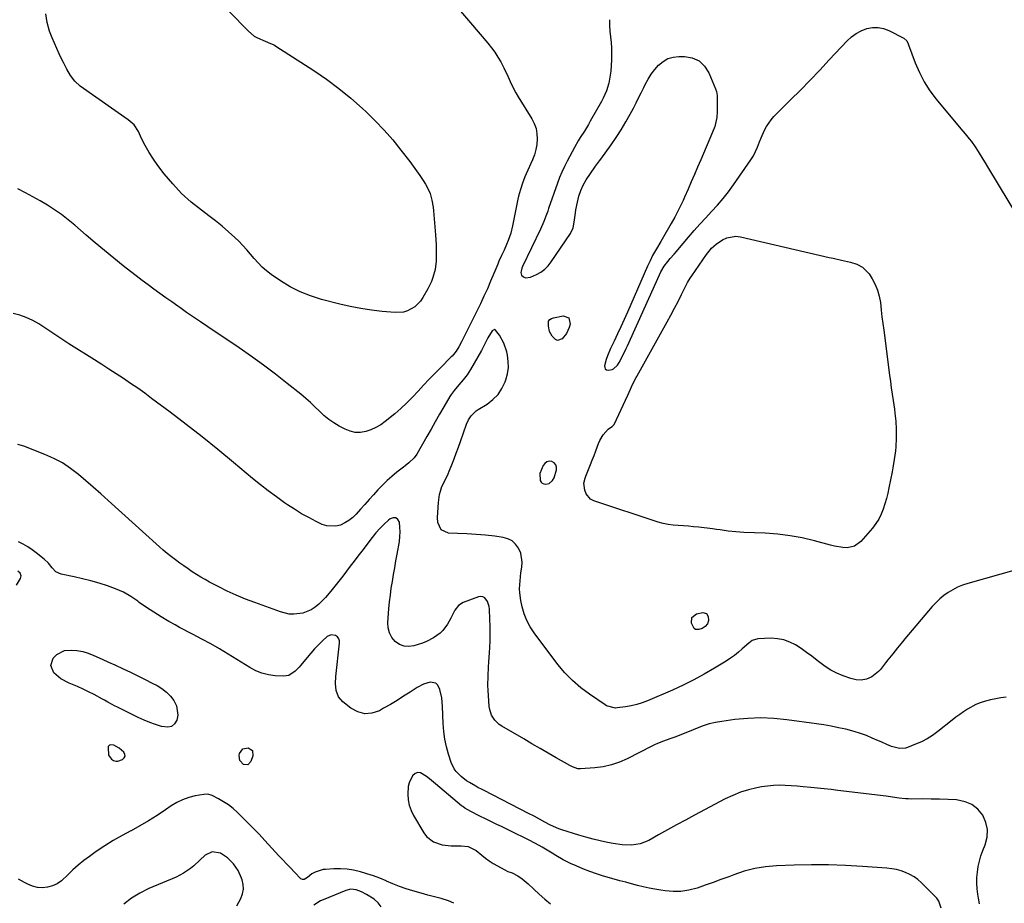
# Model space of a CAD drawing. Units: inches. Extents: x 1895135 to 1900502, y 443114 to 448464.
# Drawn here: x 1895836 to 1896359, y 446153 to 446622 of the extents above; entities that cross this region are included whole.
import ezdxf

# ---------------------------------------------------------------- set-up
doc = ezdxf.new("R2010")
doc.units = ezdxf.units.IN
doc.header["$MEASUREMENT"] = 0
for name, color, linetype in [('1', 7, 'Continuous'), ('7', 7, 'Continuous'), ('8', 7, 'Continuous')]:
    doc.layers.add(name, color=color, linetype=linetype)

msp = doc.modelspace()

# ---------------------------------------------------------------- linework, layer by layer
at = {"layer": '1', "color": 18}
for points in [[(1896117.32, 446375.71, 1910), (1896119.08, 446377.26, 1910), (1896119.86, 446378.65, 1910), (1896121.13, 446382.92, 1910), (1896121.16, 446384.37, 1910), (1896120.84, 446385.62, 1910), (1896119.96, 446386.57, 1910), (1896118.73, 446387.33, 1910), (1896117.25, 446387.42, 1910), (1896115.94, 446387.14, 1910), (1896114.89, 446386.31, 1910), (1896114, 446385.12, 1910), (1896112.36, 446380.91, 1910), (1896112.54, 446377.27, 1910), (1896113, 446376.44, 1910), (1896113.59, 446375.81, 1910), (1896114.38, 446375.47, 1910), (1896115.31, 446375.31, 1910), (1896117.32, 446375.71, 1910)], [(1895889.06, 446235.33, 1904), (1895886.34, 446236.82, 1904), (1895884.53, 446237.04, 1904), (1895884.02, 446236.87, 1904), (1895883.61, 446236.6, 1904), (1895883.34, 446236.19, 1904), (1895883.18, 446235.67, 1904), (1895883.47, 446231.49, 1904), (1895884.99, 446229.38, 1904), (1895886.1, 446228.72, 1904), (1895887.24, 446228.35, 1904), (1895888.45, 446228.39, 1904), (1895890.88, 446229.27, 1904), (1895891.73, 446230.1, 1904), (1895892.2, 446231, 1904), (1895892.06, 446232.01, 1904), (1895891.53, 446233.08, 1904), (1895889.06, 446235.33, 1904)]]:
    msp.add_polyline3d(points, dxfattribs=at)
at = {"layer": '7', "color": 18}
for points in [[(1896070.29, 446626.21, 1912), (1896075.56, 446620.01, 1912), (1896084.79, 446609.16, 1912), (1896086.67, 446606.81, 1912), (1896088.44, 446604.39, 1912), (1896090.06, 446601.86, 1912), (1896091.58, 446599.26, 1912), (1896093.27, 446596.08, 1912), (1896095.37, 446591.69, 1912), (1896097.32, 446587.23, 1912), (1896099.54, 446582.91, 1912), (1896100.77, 446580.81, 1912), (1896108.05, 446569.05, 1912), (1896109.31, 446566.53, 1912), (1896110.27, 446563.93, 1912), (1896110.76, 446561.2, 1912), (1896110.93, 446558.38, 1912), (1896110.69, 446555.54, 1912), (1896110.23, 446552.74, 1912), (1896109.44, 446550.02, 1912), (1896108.44, 446547.34, 1912), (1896105.13, 446539.89, 1912), (1896104.43, 446538.25, 1912), (1896103.13, 446534.93, 1912), (1896102, 446531.56, 1912), (1896101.07, 446528.13, 1912), (1896100.69, 446526.39, 1912), (1896097.85, 446512.28, 1912), (1896096.89, 446508.4, 1912), (1896095.58, 446504.62, 1912), (1896094.69, 446502.41, 1912), (1896093.36, 446499.43, 1912), (1896091.95, 446496.5, 1912), (1896090.6, 446493.54, 1912), (1896089.96, 446492.04, 1912), (1896087.9, 446487.11, 1912), (1896086.19, 446483.03, 1912), (1896084.46, 446478.97, 1912), (1896082.66, 446474.94, 1912), (1896080.76, 446470.95, 1912), (1896072.18, 446453.64, 1912), (1896070.75, 446450.86, 1912), (1896069.24, 446448.12, 1912), (1896067.97, 446445.92, 1912), (1896066.53, 446444.08, 1912), (1896065.73, 446443.22, 1912), (1896065.32, 446442.8, 1912), (1896059.53, 446437.08, 1912), (1896056.5, 446434.02, 1912), (1896053.51, 446430.92, 1912), (1896050.58, 446427.77, 1912), (1896047.69, 446424.57, 1912), (1896044.76, 446421.42, 1912), (1896041.74, 446418.37, 1912), (1896038.58, 446415.46, 1912), (1896035.32, 446412.66, 1912), (1896030.22, 446408.47, 1912), (1896027.85, 446406.77, 1912), (1896025.35, 446405.28, 1912), (1896022.7, 446404.12, 1912), (1896019.92, 446403.17, 1912), (1896017.1, 446402.76, 1912), (1896014.33, 446402.76, 1912), (1896011.64, 446403.39, 1912), (1896008.99, 446404.44, 1912), (1896005.85, 446406.14, 1912), (1896003.02, 446407.84, 1912), (1896000.3, 446409.69, 1912), (1895997.76, 446411.79, 1912), (1895995.34, 446414.04, 1912), (1895992.97, 446416.37, 1912), (1895990.55, 446418.64, 1912), (1895988.05, 446420.83, 1912), (1895985.5, 446422.96, 1912), (1895978.32, 446428.76, 1912), (1895972.08, 446433.66, 1912), (1895965.76, 446438.45, 1912), (1895959.31, 446443.07, 1912), (1895952.78, 446447.58, 1912), (1895936.05, 446458.83, 1912), (1895932.32, 446461.35, 1912), (1895928.61, 446463.88, 1912), (1895924.9, 446466.43, 1912), (1895921.21, 446469, 1912), (1895920.23, 446469.69, 1912), (1895917.04, 446471.93, 1912), (1895913.86, 446474.18, 1912), (1895910.69, 446476.44, 1912), (1895907.53, 446478.72, 1912), (1895904.39, 446481.02, 1912), (1895901.26, 446483.35, 1912), (1895898.17, 446485.72, 1912), (1895895.1, 446488.11, 1912), (1895891.2, 446491.19, 1912), (1895886.22, 446495.17, 1912), (1895881.27, 446499.2, 1912), (1895876.39, 446503.3, 1912), (1895871.54, 446507.45, 1912), (1895865.56, 446512.66, 1912), (1895862.09, 446515.52, 1912), (1895858.54, 446518.26, 1912), (1895854.85, 446520.82, 1912), (1895851.08, 446523.25, 1912), (1895847.2, 446525.54, 1912), (1895843.29, 446527.76, 1912), (1895839.31, 446529.86, 1912), (1895835.3, 446531.88, 1912)], [(1895947.47, 446626.07, 1914), (1895957.71, 446615.48, 1914), (1895960.75, 446612.95, 1914), (1895962.46, 446611.97, 1914), (1895966.59, 446610.24, 1914), (1895969.46, 446609.1, 1914), (1895970.85, 446608.44, 1914), (1895971.53, 446608.07, 1914), (1895972.19, 446607.67, 1914), (1895992.32, 446594.71, 1914), (1895999.09, 446590.09, 1914), (1896005.68, 446585.24, 1914), (1896012.01, 446580.04, 1914), (1896018.15, 446574.61, 1914), (1896020.1, 446572.79, 1914), (1896025.01, 446567.98, 1914), (1896029.75, 446563.03, 1914), (1896034.26, 446557.85, 1914), (1896038.6, 446552.52, 1914), (1896043.26, 446546.51, 1914), (1896045.11, 446544.05, 1914), (1896046.92, 446541.56, 1914), (1896048.66, 446539.02, 1914), (1896050.34, 446536.45, 1914), (1896051.65, 446534.4, 1914), (1896052.57, 446532.79, 1914), (1896054.07, 446529.42, 1914), (1896055.08, 446525.85, 1914), (1896055.71, 446522.19, 1914), (1896055.91, 446520.34, 1914), (1896056.89, 446507.54, 1914), (1896057.07, 446504.85, 1914), (1896057.22, 446502.16, 1914), (1896057.31, 446499.47, 1914), (1896057.38, 446495.84, 1914), (1896057.31, 446493.62, 1914), (1896056.75, 446489.24, 1914), (1896055.61, 446484.94, 1914), (1896054.84, 446482.86, 1914), (1896052.9, 446478.87, 1914), (1896050.28, 446474.24, 1914), (1896049.02, 446472.4, 1914), (1896045.9, 446469.32, 1914), (1896042.01, 446467.2, 1914), (1896039.92, 446466.57, 1914), (1896035.53, 446466.33, 1914), (1896028.65, 446466.97, 1914), (1896022.97, 446467.64, 1914), (1896017.32, 446468.48, 1914), (1896011.71, 446469.58, 1914), (1896006.14, 446470.86, 1914), (1895996.45, 446473.32, 1914), (1895990.69, 446475.11, 1914), (1895985.11, 446477.29, 1914), (1895979.79, 446480.05, 1914), (1895974.65, 446483.19, 1914), (1895969.74, 446486.56, 1914), (1895967.28, 446488.42, 1914), (1895964.95, 446490.41, 1914), (1895962.81, 446492.61, 1914), (1895960.81, 446494.95, 1914), (1895958.84, 446497.34, 1914), (1895956.82, 446499.68, 1914), (1895954.69, 446501.92, 1914), (1895952.5, 446504.11, 1914), (1895950.45, 446506.06, 1914), (1895947.13, 446509.11, 1914), (1895943.74, 446512.07, 1914), (1895940.23, 446514.9, 1914), (1895936.66, 446517.65, 1914), (1895932.71, 446520.56, 1914), (1895927.31, 446524.9, 1914), (1895922.19, 446529.53, 1914), (1895917.49, 446534.58, 1914), (1895913.05, 446539.9, 1914), (1895909.69, 446544.31, 1914), (1895907.26, 446547.73, 1914), (1895904.97, 446551.24, 1914), (1895902.92, 446554.89, 1914), (1895901.02, 446558.64, 1914), (1895899.27, 446562.39, 1914), (1895897, 446565.88, 1914), (1895893.87, 446568.6, 1914), (1895890.3, 446570.97, 1914), (1895886.78, 446573.41, 1914), (1895868.34, 446586.45, 1914), (1895865.48, 446588.97, 1914), (1895863.23, 446592.06, 1914), (1895861.34, 446595.45, 1914), (1895859.55, 446598.9, 1914), (1895858.56, 446600.88, 1914), (1895857.23, 446603.62, 1914), (1895855.95, 446606.39, 1914), (1895854.74, 446609.18, 1914), (1895853.57, 446612, 1914), (1895852.18, 446615.48, 1914), (1895850.85, 446620.09, 1914), (1895850.11, 446624.73, 1914)], [(1896202.09, 446498.88, 1912), (1896203.45, 446500.52, 1912), (1896205.79, 446502.66, 1912), (1896209.27, 446504.91, 1912), (1896211.53, 446505.98, 1912), (1896216.29, 446506.78, 1912), (1896218.78, 446506.51, 1912), (1896265.79, 446495.6, 1912), (1896267.97, 446495.1, 1912), (1896272.32, 446494.13, 1912), (1896275.47, 446493.45, 1912), (1896277.15, 446493.04, 1912), (1896280.44, 446491.96, 1912), (1896283.51, 446490.45, 1912), (1896287.02, 446486.89, 1912), (1896288.72, 446484.13, 1912), (1896290.26, 446481.19, 1912), (1896291.53, 446478.16, 1912), (1896292.39, 446474.98, 1912), (1896292.98, 446471.72, 1912), (1896293.44, 446467.66, 1912), (1896293.86, 446464.09, 1912), (1896294.3, 446460.52, 1912), (1896294.76, 446456.95, 1912), (1896297.84, 446433.13, 1912), (1896298.29, 446429.77, 1912), (1896298.75, 446426.42, 1912), (1896299.24, 446423.07, 1912), (1896299.74, 446419.72, 1912), (1896300.43, 446415.15, 1912), (1896300.7, 446413.02, 1912), (1896301.12, 446408.76, 1912), (1896301.37, 446404.48, 1912), (1896301.38, 446399.66, 1912), (1896301.16, 446395.15, 1912), (1896300.95, 446392.91, 1912), (1896300.35, 446388.44, 1912), (1896299.61, 446383.99, 1912), (1896299.19, 446381.77, 1912), (1896297.56, 446373.45, 1912), (1896296.93, 446370.57, 1912), (1896296.23, 446367.72, 1912), (1896295.4, 446364.9, 1912), (1896294.5, 446362.11, 1912), (1896293.39, 446359.41, 1912), (1896292.1, 446356.81, 1912), (1896290.53, 446354.38, 1912), (1896288.77, 446352.05, 1912), (1896282.67, 446344.82, 1912), (1896279.35, 446342.34, 1912), (1896275.29, 446341.58, 1912), (1896273.06, 446341.75, 1912), (1896268.66, 446342.43, 1912), (1896266.48, 446342.95, 1912), (1896258, 446345.25, 1912), (1896251.56, 446346.76, 1912), (1896245.07, 446347.98, 1912), (1896238.52, 446348.76, 1912), (1896231.92, 446349.25, 1912), (1896220.49, 446349.7, 1912), (1896218.41, 446349.82, 1912), (1896216.32, 446349.97, 1912), (1896212.18, 446350.45, 1912), (1896208.04, 446351.01, 1912), (1896205.97, 446351.28, 1912), (1896203.89, 446351.54, 1912), (1896196.63, 446352.44, 1912), (1896193.92, 446352.74, 1912), (1896191.21, 446353, 1912), (1896188.49, 446353.18, 1912), (1896185.77, 446353.33, 1912), (1896183.06, 446353.55, 1912), (1896180.39, 446353.92, 1912), (1896177.75, 446354.5, 1912), (1896175.14, 446355.24, 1912), (1896140.97, 446366.4, 1912), (1896139.21, 446367.34, 1912), (1896136.81, 446370.19, 1912), (1896136.18, 446372.09, 1912), (1896135.67, 446375.85, 1912), (1896136.32, 446378.57, 1912), (1896136.74, 446379.63, 1912), (1896139.18, 446385.65, 1912), (1896140.14, 446388.05, 1912), (1896141.07, 446390.47, 1912), (1896141.97, 446392.9, 1912), (1896143.41, 446396.96, 1912), (1896144.07, 446398.53, 1912), (1896145.83, 446401.43, 1912), (1896148.58, 446404.5, 1912), (1896149.82, 446405.41, 1912), (1896150.74, 446405.84, 1912), (1896151.73, 446406.92, 1912), (1896158.96, 446422.59, 1912), (1896159.64, 446424.06, 1912), (1896161.72, 446428.45, 1912), (1896163.42, 446431.85, 1912), (1896163.71, 446432.33, 1912), (1896163.85, 446432.58, 1912), (1896163.98, 446432.82, 1912), (1896179.85, 446461.41, 1912), (1896181.82, 446465, 1912), (1896183.75, 446468.6, 1912), (1896185.65, 446472.23, 1912), (1896187.52, 446475.87, 1912), (1896190.73, 446482.22, 1912), (1896192.05, 446484.54, 1912), (1896192.94, 446485.88, 1912), (1896200.82, 446497.16, 1912), (1896202.09, 446498.88, 1912)], [(1896118.5, 446463.16, 1912), (1896119.01, 446463.35, 1912), (1896119.54, 446463.5, 1912), (1896124.61, 446464.51, 1912), (1896127.74, 446463.47, 1912), (1896128.44, 446460.25, 1912), (1896127.84, 446458.34, 1912), (1896126.37, 446455.13, 1912), (1896124.16, 446452.37, 1912), (1896121.72, 446451.52, 1912), (1896120.58, 446451.96, 1912), (1896118.78, 446453.84, 1912), (1896117.5, 446456.33, 1912), (1896116.9, 446459.06, 1912), (1896116.93, 446461.8, 1912), (1896117.55, 446462.6, 1912), (1896118.5, 446463.16, 1912)], [(1896359.66, 446262.32, 1908), (1896356.92, 446261.93, 1908), (1896354.2, 446261.46, 1908), (1896351.5, 446260.87, 1908), (1896348.82, 446260.19, 1908), (1896345.94, 446259.27, 1908), (1896343.63, 446258.36, 1908), (1896339.25, 446256.01, 1908), (1896337.16, 446254.63, 1908), (1896335.1, 446253.21, 1908), (1896333.09, 446251.72, 1908), (1896331.1, 446250.19, 1908), (1896323.4, 446244.05, 1908), (1896320.65, 446242.06, 1908), (1896317.8, 446240.25, 1908), (1896314.79, 446238.71, 1908), (1896311.68, 446237.34, 1908), (1896307.34, 446235.68, 1908), (1896306.31, 446235.36, 1908), (1896303.13, 446235.04, 1908), (1896298.96, 446236.09, 1908), (1896296.44, 446237.22, 1908), (1896293.43, 446238.57, 1908), (1896291.93, 446239.24, 1908), (1896288.71, 446240.66, 1908), (1896285.56, 446241.95, 1908), (1896282.37, 446243.12, 1908), (1896279.13, 446244.12, 1908), (1896274.74, 446245.28, 1908), (1896270.86, 446246.15, 1908), (1896266.97, 446246.95, 1908), (1896263.06, 446247.63, 1908), (1896259.13, 446248.22, 1908), (1896243.35, 446250.38, 1908), (1896236.47, 446251.04, 1908), (1896229.59, 446251.33, 1908), (1896222.7, 446251.07, 1908), (1896215.81, 446250.44, 1908), (1896208.79, 446249.5, 1908), (1896205.45, 446248.92, 1908), (1896202.17, 446248.15, 1908), (1896198.96, 446247.11, 1908), (1896195.8, 446245.89, 1908), (1896191.57, 446244.07, 1908), (1896187.47, 446242.45, 1908), (1896184.51, 446241.37, 1908), (1896181.25, 446240.21, 1908), (1896177.99, 446239.06, 1908), (1896174.77, 446237.8, 1908), (1896173.2, 446237.09, 1908), (1896171.65, 446236.33, 1908), (1896158.69, 446229.66, 1908), (1896154.56, 446227.85, 1908), (1896150.34, 446226.39, 1908), (1896145.96, 446225.45, 1908), (1896141.49, 446224.87, 1908), (1896133.9, 446224.35, 1908), (1896132.42, 446224.41, 1908), (1896129.61, 446225.33, 1908), (1896128.94, 446225.66, 1908), (1896128.28, 446226.02, 1908), (1896121, 446230.22, 1908), (1896116.71, 446232.7, 1908), (1896112.42, 446235.18, 1908), (1896108.14, 446237.67, 1908), (1896103.85, 446240.15, 1908), (1896092.11, 446246.97, 1908), (1896090.77, 446247.89, 1908), (1896088.45, 446250.09, 1908), (1896086.7, 446252.81, 1908), (1896085.69, 446255.84, 1908), (1896085.46, 446257.44, 1908), (1896084.9, 446266.11, 1908), (1896084.79, 446268.59, 1908), (1896084.83, 446273.55, 1908), (1896085.15, 446278.5, 1908), (1896085.32, 446280.98, 1908), (1896085.62, 446285.94, 1908), (1896085.76, 446288.54, 1908), (1896085.92, 446292.32, 1908), (1896085.99, 446296.1, 1908), (1896085.95, 446299.88, 1908), (1896085.84, 446303.66, 1908), (1896085.6, 446309.04, 1908), (1896085.43, 446310.41, 1908), (1896084.61, 446312.99, 1908), (1896083.1, 446315.07, 1908), (1896082.14, 446315.63, 1908), (1896081.03, 446315.76, 1908), (1896079.83, 446315.6, 1908), (1896071.67, 446312.58, 1908), (1896069.07, 446310.99, 1908), (1896067.27, 446308.53, 1908), (1896065.08, 446304.19, 1908), (1896063.34, 446301.13, 1908), (1896060.86, 446297.71, 1908), (1896059.34, 446296.24, 1908), (1896055.9, 446293.74, 1908), (1896052.1, 446291.82, 1908), (1896050.1, 446291.06, 1908), (1896045.51, 446289.55, 1908), (1896042.8, 446289.16, 1908), (1896040.23, 446289.31, 1908), (1896037.84, 446290.29, 1908), (1896035.58, 446291.83, 1908), (1896033.83, 446294.04, 1908), (1896032.53, 446296.42, 1908), (1896031.91, 446299.07, 1908), (1896031.73, 446301.88, 1908), (1896032.26, 446309.2, 1908), (1896032.59, 446312.85, 1908), (1896032.99, 446316.5, 1908), (1896033.5, 446320.13, 1908), (1896034.08, 446323.75, 1908), (1896034.72, 446327.36, 1908), (1896035.35, 446330.98, 1908), (1896035.98, 446334.59, 1908), (1896036.61, 446338.21, 1908), (1896037.77, 446344.95, 1908), (1896038.08, 446347.49, 1908), (1896038.21, 446350.02, 1908), (1896038.07, 446352.56, 1908), (1896037.77, 446355.09, 1908), (1896036.92, 446356.52, 1908), (1896035.86, 446357.38, 1908), (1896034.5, 446357.41, 1908), (1896032.93, 446356.88, 1908), (1896032.04, 446356.14, 1908), (1896029.69, 446354.05, 1908), (1896027.45, 446351.87, 1908), (1896025.36, 446349.53, 1908), (1896023.37, 446347.1, 1908), (1896017.8, 446339.8, 1908), (1896015.77, 446337.14, 1908), (1896013.75, 446334.47, 1908), (1896011.73, 446331.79, 1908), (1896009.72, 446329.11, 1908), (1896007.69, 446326.44, 1908), (1896005.64, 446323.8, 1908), (1896003.54, 446321.19, 1908), (1896001.42, 446318.59, 1908), (1895998.56, 446315.27, 1908), (1895996.82, 446313.44, 1908), (1895994.98, 446311.72, 1908), (1895993.07, 446310.06, 1908), (1895990.98, 446308.62, 1908), (1895986.6, 446306.81, 1908), (1895981.78, 446306.29, 1908), (1895979.37, 446306.42, 1908), (1895974.64, 446307.56, 1908), (1895961.01, 446312.48, 1908), (1895956.07, 446314.38, 1908), (1895951.19, 446316.4, 1908), (1895946.4, 446318.62, 1908), (1895941.66, 446320.97, 1908), (1895937, 446323.4, 1908), (1895934.66, 446324.67, 1908), (1895932.35, 446326, 1908), (1895930.09, 446327.41, 1908), (1895927.87, 446328.87, 1908), (1895925.67, 446330.39, 1908), (1895923.49, 446331.92, 1908), (1895921.32, 446333.47, 1908), (1895919, 446335.15, 1908), (1895916.8, 446336.82, 1908), (1895914.63, 446338.53, 1908), (1895912.51, 446340.3, 1908), (1895910.43, 446342.12, 1908), (1895883.2, 446366.72, 1908), (1895879.3, 446370.21, 1908), (1895875.37, 446373.68, 1908), (1895871.42, 446377.11, 1908), (1895867.45, 446380.52, 1908), (1895863.32, 446383.68, 1908), (1895859.02, 446386.55, 1908), (1895854.46, 446388.98, 1908), (1895849.72, 446391.12, 1908), (1895838.59, 446395.49, 1908), (1895835.38, 446396.35, 1908)], [(1896345.6, 446152.78, 1906), (1896345.11, 446155.75, 1906), (1896344.77, 446157.82, 1906), (1896344.41, 446160.76, 1906), (1896344.21, 446163.69, 1906), (1896344.26, 446166.63, 1906), (1896344.46, 446169.58, 1906), (1896344.91, 446172.5, 1906), (1896345.51, 446175.37, 1906), (1896346.36, 446178.19, 1906), (1896347.37, 446180.96, 1906), (1896348.66, 446184.1, 1906), (1896349.65, 446188.12, 1906), (1896349.89, 446192.07, 1906), (1896348.99, 446195.92, 1906), (1896347.35, 446199.71, 1906), (1896344.66, 446202.86, 1906), (1896341.59, 446205.36, 1906), (1896337.94, 446206.89, 1906), (1896333.45, 446207.8, 1906), (1896328.92, 446208.05, 1906), (1896324.4, 446208.24, 1906), (1896319.87, 446208.32, 1906), (1896315.34, 446208.34, 1906), (1896309.72, 446208.3, 1906), (1896308, 446208.33, 1906), (1896306.29, 446208.41, 1906), (1896302.89, 446208.81, 1906), (1896299.5, 446209.31, 1906), (1896296.09, 446209.76, 1906), (1896270.4, 446212.88, 1906), (1896266.82, 446213.3, 1906), (1896263.23, 446213.71, 1906), (1896259.64, 446214.09, 1906), (1896256.05, 446214.45, 1906), (1896252.02, 446214.81, 1906), (1896248.85, 446215.08, 1906), (1896245.69, 446215.3, 1906), (1896242.52, 446215.51, 1906), (1896239.36, 446215.58, 1906), (1896236.21, 446215.49, 1906), (1896233.07, 446215.18, 1906), (1896229.95, 446214.71, 1906), (1896227.36, 446214.22, 1906), (1896223.02, 446213.19, 1906), (1896218.76, 446211.92, 1906), (1896214.64, 446210.26, 1906), (1896210.6, 446208.35, 1906), (1896194.3, 446199.7, 1906), (1896189.51, 446197.15, 1906), (1896184.74, 446194.56, 1906), (1896179.99, 446191.95, 1906), (1896175.24, 446189.31, 1906), (1896170.06, 446186.4, 1906), (1896165.62, 446184.56, 1906), (1896160.87, 446183.81, 1906), (1896155.99, 446183.93, 1906), (1896151.16, 446184.65, 1906), (1896148.22, 446185.27, 1906), (1896144.36, 446186.14, 1906), (1896140.52, 446187.08, 1906), (1896136.71, 446188.12, 1906), (1896132.91, 446189.23, 1906), (1896124, 446191.96, 1906), (1896122.44, 446192.49, 1906), (1896117.89, 446194.46, 1906), (1896114.98, 446196, 1906), (1896112.1, 446197.59, 1906), (1896109.22, 446199.18, 1906), (1896106.31, 446200.71, 1906), (1896082.78, 446212.77, 1906), (1896081.67, 446213.34, 1906), (1896079.45, 446214.51, 1906), (1896078.35, 446215.11, 1906), (1896075, 446216.99, 1906), (1896073.42, 446217.96, 1906), (1896070.48, 446220.21, 1906), (1896067.92, 446222.89, 1906), (1896066.87, 446224.38, 1906), (1896065.34, 446227.71, 1906), (1896063.91, 446232.08, 1906), (1896062.79, 446236.07, 1906), (1896061.89, 446240.1, 1906), (1896061.34, 446244.19, 1906), (1896061.01, 446248.32, 1906), (1896060.68, 446257.35, 1906), (1896060.23, 446261.95, 1906), (1896059.23, 446266.46, 1906), (1896058.2, 446268.64, 1906), (1896057.16, 446269.68, 1906), (1896054.15, 446270.28, 1906), (1896050.5, 446269.26, 1906), (1896047.14, 446267.5, 1906), (1896043.47, 446265.06, 1906), (1896040.01, 446262.81, 1906), (1896036.52, 446260.61, 1906), (1896032.98, 446258.49, 1906), (1896029.4, 446256.42, 1906), (1896027.15, 446255.15, 1906), (1896023.24, 446253.84, 1906), (1896019.4, 446253.46, 1906), (1896015.69, 446254.48, 1906), (1896012.05, 446256.43, 1906), (1896007.84, 446259.86, 1906), (1896005.52, 446262.56, 1906), (1896004.29, 446265.9, 1906), (1896003.9, 446269.59, 1906), (1896004.05, 446273.3, 1906), (1896006.05, 446291.02, 1906), (1896005.95, 446292.25, 1906), (1896005.61, 446293.36, 1906), (1896004.89, 446294.27, 1906), (1896003.92, 446295.05, 1906), (1896001.6, 446295.46, 1906), (1895999.48, 446294.44, 1906), (1895997.07, 446292.18, 1906), (1895994.91, 446290.06, 1906), (1895992.8, 446287.89, 1906), (1895990.78, 446285.64, 1906), (1895988.81, 446283.34, 1906), (1895985.5, 446279.31, 1906), (1895984.55, 446278.23, 1906), (1895982.52, 446276.19, 1906), (1895979.03, 446273.91, 1906), (1895976.31, 446273.53, 1906), (1895971.88, 446273.73, 1906), (1895968.3, 446274.18, 1906), (1895964.84, 446274.98, 1906), (1895961.55, 446276.31, 1906), (1895958.37, 446278, 1906), (1895951.47, 446282.39, 1906), (1895946.92, 446285.2, 1906), (1895942.33, 446287.93, 1906), (1895937.67, 446290.54, 1906), (1895932.97, 446293.07, 1906), (1895928.32, 446295.5, 1906), (1895925.91, 446296.77, 1906), (1895923.51, 446298.05, 1906), (1895921.12, 446299.35, 1906), (1895918.74, 446300.66, 1906), (1895915.36, 446302.54, 1906), (1895911.35, 446304.88, 1906), (1895907.4, 446307.33, 1906), (1895903.56, 446309.93, 1906), (1895899.78, 446312.63, 1906), (1895899.03, 446313.19, 1906), (1895895.24, 446315.73, 1906), (1895891.31, 446317.99, 1906), (1895887.18, 446319.85, 1906), (1895882.9, 446321.44, 1906), (1895878.51, 446322.76, 1906), (1895874.09, 446324, 1906), (1895869.64, 446325.12, 1906), (1895865.16, 446326.15, 1906), (1895858.27, 446327.64, 1906), (1895855.53, 446328.83, 1906), (1895853.47, 446330.97, 1906), (1895851.56, 446333.45, 1906), (1895849.26, 446335.58, 1906), (1895845.1, 446338.81, 1906), (1895842.86, 446340.46, 1906), (1895840.56, 446342.01, 1906), (1895838.17, 446343.43, 1906), (1895835.73, 446344.76, 1906)], [(1895834.68, 446321.82, 1904), (1895836.71, 446325.33, 1904), (1895837.01, 446326.76, 1904), (1895836.48, 446328.12, 1904), (1895835.3, 446329.23, 1904)], [(1896194.88, 446298.28, 1912), (1896194.19, 446298.81, 1912), (1896192.8, 446301.55, 1912), (1896192.94, 446304.65, 1912), (1896195.43, 446306.51, 1912), (1896198.83, 446307.22, 1912), (1896200.75, 446306.79, 1912), (1896201.71, 446305.07, 1912), (1896201.81, 446303.05, 1912), (1896201.23, 446301.21, 1912), (1896200.1, 446299.78, 1912), (1896198.37, 446298.72, 1912), (1896196.69, 446298.16, 1912), (1896194.88, 446298.28, 1912)], [(1895898.98, 446273.7, 1906), (1895902.82, 446271.78, 1906), (1895906.64, 446269.82, 1906), (1895909.22, 446268.47, 1906), (1895911.79, 446266.87, 1906), (1895914.17, 446265.05, 1906), (1895916.24, 446262.9, 1906), (1895918.12, 446260.53, 1906), (1895919.59, 446257.69, 1906), (1895920.25, 446252.73, 1906), (1895919.77, 446250.15, 1906), (1895918.5, 446248.21, 1906), (1895916.94, 446246.86, 1906), (1895914.92, 446246.36, 1906), (1895911.59, 446246.75, 1906), (1895908.44, 446247.77, 1906), (1895905.32, 446248.9, 1906), (1895902.27, 446250.18, 1906), (1895899.25, 446251.57, 1906), (1895887.93, 446257.15, 1906), (1895886.96, 446257.63, 1906), (1895883.15, 446259.69, 1906), (1895881.25, 446260.74, 1906), (1895880.3, 446261.25, 1906), (1895875.78, 446263.7, 1906), (1895872.87, 446265.2, 1906), (1895869.94, 446266.63, 1906), (1895866.95, 446267.95, 1906), (1895862.48, 446269.77, 1906), (1895858.15, 446272.06, 1906), (1895854.47, 446275.27, 1906), (1895852.87, 446279.06, 1906), (1895854.03, 446283.01, 1906), (1895855.94, 446285.01, 1906), (1895860.12, 446287.06, 1906), (1895863.59, 446287.32, 1906), (1895866.69, 446287.03, 1906), (1895869.74, 446286.5, 1906), (1895872.7, 446285.63, 1906), (1895875.62, 446284.51, 1906), (1895880.04, 446282.52, 1906), (1895883.42, 446280.98, 1906), (1895886.8, 446279.43, 1906), (1895891.23, 446277.4, 1906), (1895895.11, 446275.57, 1906), (1895898.98, 446273.7, 1906)], [(1895954.68, 446234.94, 1906), (1895957.58, 446235.53, 1906), (1895959.82, 446233.97, 1906), (1895960.09, 446231.25, 1906), (1895959.04, 446228.19, 1906), (1895957.39, 446226.47, 1906), (1895955.01, 446226.61, 1906), (1895953.09, 446228.67, 1906), (1895952.79, 446231.48, 1906), (1895953.02, 446232.5, 1906), (1895954.68, 446234.94, 1906)], [(1896325.24, 446150.48, 1904), (1896323.93, 446154.13, 1904), (1896322.87, 446155.72, 1904), (1896322.23, 446156.45, 1904), (1896314.78, 446163.93, 1904), (1896312.88, 446165.6, 1904), (1896310.87, 446167.11, 1904), (1896308.68, 446168.34, 1904), (1896306.38, 446169.4, 1904), (1896303.96, 446170.21, 1904), (1896301.51, 446170.87, 1904), (1896299.02, 446171.32, 1904), (1896296.49, 446171.62, 1904), (1896283.52, 446172.58, 1904), (1896274.49, 446173.09, 1904), (1896265.44, 446173.41, 1904), (1896256.39, 446173.41, 1904), (1896247.34, 446173.21, 1904), (1896237.95, 446172.85, 1904), (1896232.13, 446172.33, 1904), (1896226.39, 446171.44, 1904), (1896220.77, 446169.98, 1904), (1896215.22, 446168.15, 1904), (1896212.59, 446167.13, 1904), (1896208.41, 446165.55, 1904), (1896204.21, 446164.02, 1904), (1896199.99, 446162.54, 1904), (1896195.76, 446161.11, 1904), (1896191.33, 446159.97, 1904), (1896187.18, 446159.33, 1904), (1896182.98, 446159.29, 1904), (1896178.75, 446159.64, 1904), (1896176.56, 446159.98, 1904), (1896173.41, 446160.51, 1904), (1896170.27, 446161.11, 1904), (1896167.15, 446161.78, 1904), (1896164.04, 446162.52, 1904), (1896160.95, 446163.32, 1904), (1896157.85, 446164.13, 1904), (1896154.77, 446164.98, 1904), (1896151.7, 446165.84, 1904), (1896146.08, 446167.45, 1904), (1896142.4, 446168.59, 1904), (1896138.76, 446169.85, 1904), (1896135.18, 446171.26, 1904), (1896131.64, 446172.79, 1904), (1896128.65, 446174.15, 1904), (1896124.68, 446176.11, 1904), (1896120.83, 446178.3, 1904), (1896118.8, 446179.53, 1904), (1896115.29, 446181.67, 1904), (1896113.53, 446182.74, 1904), (1896109.98, 446184.8, 1904), (1896106.33, 446186.68, 1904), (1896096.97, 446191.22, 1904), (1896094.47, 446192.44, 1904), (1896091.96, 446193.66, 1904), (1896089.45, 446194.87, 1904), (1896086.94, 446196.09, 1904), (1896083.81, 446197.61, 1904), (1896080.05, 446199.47, 1904), (1896075.76, 446201.67, 1904), (1896072.56, 446203.46, 1904), (1896071.36, 446204.31, 1904), (1896070.79, 446204.76, 1904), (1896056.88, 446216.41, 1904), (1896053.71, 446219.02, 1904), (1896052.11, 446220.3, 1904), (1896048.98, 446222.19, 1904), (1896047.52, 446222.34, 1904), (1896046.18, 446221.78, 1904), (1896044.81, 446220.6, 1904), (1896042.96, 446216.91, 1904), (1896042.51, 446214.92, 1904), (1896042.25, 446210.97, 1904), (1896042.45, 446207.97, 1904), (1896042.97, 446205.05, 1904), (1896043.97, 446202.25, 1904), (1896045.28, 446199.54, 1904), (1896050.74, 446190.31, 1904), (1896052.19, 446188.4, 1904), (1896055.84, 446185.57, 1904), (1896060.45, 446184.08, 1904), (1896065.33, 446183.49, 1904), (1896067.8, 446183.46, 1904), (1896070.6, 446183.57, 1904), (1896074.2, 446183.12, 1904), (1896078.57, 446180.97, 1904), (1896081.51, 446178.56, 1904), (1896083.47, 446177, 1904), (1896085.5, 446175.52, 1904), (1896087.61, 446174.16, 1904), (1896089.78, 446172.89, 1904), (1896093.32, 446170.94, 1904), (1896095.4, 446169.92, 1904), (1896097.56, 446169.1, 1904), (1896100.67, 446167.62, 1904), (1896103.01, 446165.9, 1904), (1896106.18, 446163.34, 1904), (1896109.18, 446160.59, 1904), (1896111.95, 446157.91, 1904), (1896114.87, 446155.24, 1904), (1896117.89, 446152.69, 1904)], [(1896066.59, 446152.99, 1904), (1896063.8, 446154.35, 1904), (1896059.97, 446155.55, 1904), (1896056.38, 446156.41, 1904), (1896052.81, 446157.32, 1904), (1896049.25, 446158.31, 1904), (1896044.9, 446159.59, 1904), (1896041.35, 446160.74, 1904), (1896037.84, 446161.98, 1904), (1896034.37, 446163.35, 1904), (1896030.93, 446164.81, 1904), (1896030.73, 446164.9, 1904), (1896027.39, 446166.3, 1904), (1896024.01, 446167.58, 1904), (1896020.58, 446168.71, 1904), (1896017.11, 446169.73, 1904), (1896013.51, 446170.52, 1904), (1896010.06, 446171.05, 1904), (1896006.57, 446171.25, 1904), (1896003.06, 446171.23, 1904), (1895998.61, 446171, 1904), (1895997.33, 446170.87, 1904), (1895993.11, 446169.58, 1904), (1895991.33, 446168.63, 1904), (1895988.96, 446166.77, 1904), (1895987.22, 446165.7, 1904), (1895986.32, 446165.62, 1904), (1895985.54, 446166.05, 1904), (1895982.1, 446169.58, 1904), (1895980.02, 446171.73, 1904), (1895977.96, 446173.89, 1904), (1895975.92, 446176.06, 1904), (1895973.89, 446178.25, 1904), (1895966.44, 446186.33, 1904), (1895963.36, 446189.62, 1904), (1895960.23, 446192.88, 1904), (1895957.06, 446196.09, 1904), (1895953.85, 446199.26, 1904), (1895951.83, 446201.22, 1904), (1895949.52, 446203.27, 1904), (1895947.09, 446205.17, 1904), (1895944.51, 446206.85, 1904), (1895941.81, 446208.37, 1904), (1895938.37, 446210.12, 1904), (1895936.21, 446210.81, 1904), (1895933.94, 446210.76, 1904), (1895929.37, 446209.92, 1904), (1895926.02, 446209.07, 1904), (1895922.77, 446207.95, 1904), (1895919.7, 446206.43, 1904), (1895916.74, 446204.64, 1904), (1895913.69, 446202.52, 1904), (1895909.24, 446199.55, 1904), (1895904.71, 446196.71, 1904), (1895900.08, 446194.05, 1904), (1895895.37, 446191.51, 1904), (1895895.34, 446191.5, 1904), (1895890.62, 446188.96, 1904), (1895885.97, 446186.29, 1904), (1895881.43, 446183.44, 1904), (1895876.97, 446180.46, 1904), (1895873.29, 446177.9, 1904), (1895870.26, 446175.64, 1904), (1895867.33, 446173.27, 1904), (1895864.56, 446170.72, 1904), (1895861.89, 446168.06, 1904), (1895858.5, 446164.84, 1904), (1895856.26, 446163.33, 1904), (1895853.78, 446162.26, 1904), (1895851.14, 446161.5, 1904), (1895848.41, 446161.28, 1904), (1895845.74, 446161.42, 1904), (1895843.16, 446162.12, 1904), (1895840.64, 446163.18, 1904), (1895838.94, 446164.12, 1904), (1895835.59, 446165.87, 1904)], [(1895951.56, 446151.72, 1902), (1895953.61, 446155.6, 1902), (1895954.55, 446158, 1902), (1895955.06, 446160.45, 1902), (1895954.93, 446162.94, 1902), (1895954.38, 446165.46, 1902), (1895954.06, 446166.35, 1902), (1895952.2, 446170.37, 1902), (1895949.67, 446174.02, 1902), (1895946.52, 446177.12, 1902), (1895942.81, 446179.52, 1902), (1895938.4, 446180.34, 1902), (1895934.69, 446178.5, 1902), (1895931.98, 446175.92, 1902), (1895928.64, 446172.95, 1902), (1895926.92, 446171.52, 1902), (1895923.29, 446168.97, 1902), (1895919.33, 446166.95, 1902), (1895904.79, 446160.8, 1902), (1895900.09, 446158.46, 1902), (1895895.65, 446155.75, 1902), (1895891.58, 446152.5, 1902)], [(1896028.15, 446151.19, 1902), (1896026.5, 446153.32, 1902), (1896024.37, 446155.18, 1902), (1896020.37, 446157.68, 1902), (1896017.68, 446159.13, 1902), (1896014.87, 446160.14, 1902), (1896012.02, 446160.42, 1902), (1896009.31, 446159.78, 1902), (1895997.28, 446154.88, 1902), (1895995.98, 446154.28, 1902), (1895992.36, 446152.01, 1902)]]:
    msp.add_polyline3d(points, dxfattribs=at)
at = {"layer": '8', "color": 18}
for points in [[(1896149.35, 446621.65, 1910), (1896149.34, 446618.61, 1910), (1896149.52, 446615.57, 1910), (1896149.83, 446612.54, 1910), (1896150.14, 446609.51, 1910), (1896150.34, 446606.47, 1910), (1896150.36, 446603.42, 1910), (1896150.27, 446600.38, 1910), (1896149.9, 446594.34, 1910), (1896149.7, 446592.22, 1910), (1896148.93, 446588.04, 1910), (1896147.67, 446583.97, 1910), (1896145.98, 446580.07, 1910), (1896144.98, 446578.18, 1910), (1896139.09, 446567.83, 1910), (1896138.06, 446566.07, 1910), (1896135.92, 446562.59, 1910), (1896133.71, 446559.15, 1910), (1896132.64, 446557.41, 1910), (1896130.64, 446553.86, 1910), (1896126.76, 446546.58, 1910), (1896125.33, 446543.73, 1910), (1896123.99, 446540.85, 1910), (1896122.78, 446537.91, 1910), (1896121.66, 446534.93, 1910), (1896116.96, 446521.53, 1910), (1896116.47, 446520.14, 1910), (1896115.47, 446517.36, 1910), (1896114.45, 446514.6, 1910), (1896112.69, 446510.55, 1910), (1896103.11, 446490.67, 1910), (1896102.79, 446489.91, 1910), (1896102.35, 446488.34, 1910), (1896102.24, 446487.53, 1910), (1896102.54, 446486.14, 1910), (1896103.6, 446485.19, 1910), (1896104.74, 446484.81, 1910), (1896107.39, 446485.09, 1910), (1896110.48, 446486.52, 1910), (1896112.77, 446487.82, 1910), (1896114.87, 446489.33, 1910), (1896116.69, 446491.16, 1910), (1896118.34, 446493.2, 1910), (1896128.56, 446508.32, 1910), (1896129.98, 446511.19, 1910), (1896130.6, 446514.33, 1910), (1896131.15, 446519.23, 1910), (1896131.44, 446520.85, 1910), (1896132.25, 446524.95, 1910), (1896133.05, 446528.03, 1910), (1896134.05, 446531.03, 1910), (1896135.38, 446533.91, 1910), (1896136.93, 446536.69, 1910), (1896139.1, 446540.14, 1910), (1896141.83, 446543.97, 1910), (1896143.98, 446546.77, 1910), (1896144.68, 446547.71, 1910), (1896150.15, 446555.28, 1910), (1896152.89, 446559.24, 1910), (1896155.51, 446563.27, 1910), (1896157.96, 446567.42, 1910), (1896160.29, 446571.63, 1910), (1896161.95, 446574.79, 1910), (1896163.35, 446577.49, 1910), (1896164.74, 446580.19, 1910), (1896166.1, 446582.91, 1910), (1896167.44, 446585.64, 1910), (1896168.25, 446587.3, 1910), (1896169.75, 446590.06, 1910), (1896171.4, 446592.71, 1910), (1896173.29, 446595.2, 1910), (1896175.33, 446597.59, 1910), (1896177.66, 446599.52, 1910), (1896180.17, 446601, 1910), (1896182.97, 446601.82, 1910), (1896185.97, 446602.19, 1910), (1896189.02, 446602.19, 1910), (1896193.18, 446601.39, 1910), (1896196.82, 446599.81, 1910), (1896199.67, 446597.05, 1910), (1896201.99, 446593.51, 1910), (1896205.51, 446585.02, 1910), (1896205.98, 446583.65, 1910), (1896206.35, 446581.51, 1910), (1896206.46, 446579.33, 1910), (1896206.48, 446574.63, 1910), (1896206.44, 446573.01, 1910), (1896206.14, 446569.79, 1910), (1896205.1, 446565.05, 1910), (1896203.99, 446562.01, 1910), (1896197.71, 446547.27, 1910), (1896196.04, 446543.38, 1910), (1896194.36, 446539.49, 1910), (1896192.66, 446535.61, 1910), (1896190.95, 446531.73, 1910), (1896189.12, 446527.61, 1910), (1896188.31, 446525.8, 1910), (1896186.6, 446522.23, 1910), (1896185.72, 446520.47, 1910), (1896183.87, 446516.97, 1910), (1896181.95, 446513.51, 1910), (1896177.2, 446505.24, 1910), (1896176.47, 446503.98, 1910), (1896174.26, 446500.21, 1910), (1896172.16, 446496.5, 1910), (1896170.77, 446493.82, 1910), (1896169.88, 446491.95, 1910), (1896169.45, 446491.01, 1910), (1896158.77, 446466.57, 1910), (1896157.04, 446462.7, 1910), (1896155.3, 446458.83, 1910), (1896153.51, 446454.99, 1910), (1896151.69, 446451.16, 1910), (1896149.84, 446447.3, 1910), (1896148.21, 446443.44, 1910), (1896147.55, 446441.46, 1910), (1896146.62, 446438.13, 1910), (1896146.71, 446437.15, 1910), (1896147.04, 446436.39, 1910), (1896147.76, 446435.97, 1910), (1896148.72, 446435.77, 1910), (1896150.61, 446436.12, 1910), (1896151.37, 446436.44, 1910), (1896153.45, 446438.49, 1910), (1896154.4, 446439.91, 1910), (1896156.69, 446444.17, 1910), (1896158.19, 446447.21, 1910), (1896158.9, 446448.74, 1910), (1896175.77, 446486.4, 1910), (1896176.53, 446487.94, 1910), (1896178.31, 446490.87, 1910), (1896180.19, 446493.35, 1910), (1896181.48, 446494.94, 1910), (1896183.52, 446497.24, 1910), (1896184.87, 446498.78, 1910), (1896185.54, 446499.56, 1910), (1896191.23, 446506.33, 1910), (1896194.21, 446509.81, 1910), (1896197.23, 446513.24, 1910), (1896200.32, 446516.61, 1910), (1896203.46, 446519.94, 1910), (1896206.55, 446523.3, 1910), (1896209.52, 446526.76, 1910), (1896212.33, 446530.36, 1910), (1896215.02, 446534.05, 1910), (1896224.3, 446547.39, 1910), (1896225.64, 446549.51, 1910), (1896227.87, 446553.98, 1910), (1896228.93, 446556.88, 1910), (1896229.7, 446558.97, 1910), (1896231.53, 446563.01, 1910), (1896232.6, 446564.95, 1910), (1896235.11, 446568.61, 1910), (1896236.54, 446570.3, 1910), (1896238.06, 446571.92, 1910), (1896245.38, 446579.13, 1910), (1896250.59, 446584.34, 1910), (1896255.76, 446589.6, 1910), (1896260.85, 446594.92, 1910), (1896265.9, 446600.29, 1910), (1896275.3, 446610.44, 1910), (1896277.6, 446612.55, 1910), (1896280.09, 446614.38, 1910), (1896282.83, 446615.8, 1910), (1896285.75, 446616.93, 1910), (1896288.77, 446617.45, 1910), (1896291.75, 446617.52, 1910), (1896294.67, 446616.91, 1910), (1896297.55, 446615.85, 1910), (1896305.43, 446611.85, 1910), (1896307.03, 446610.39, 1910), (1896307.8, 446608.89, 1910), (1896308.01, 446608.37, 1910), (1896311.5, 446598.8, 1910), (1896313.7, 446593.64, 1910), (1896316.23, 446588.67, 1910), (1896319.26, 446583.98, 1910), (1896322.62, 446579.48, 1910), (1896335.74, 446563.69, 1910), (1896337.96, 446561.04, 1910), (1896340.19, 446558.39, 1910), (1896341.27, 446557.05, 1910), (1896343.29, 446554.26, 1910), (1896344.89, 446551.73, 1910), (1896347.35, 446547.7, 1910), (1896348.57, 446545.68, 1910), (1896349.79, 446543.65, 1910), (1896366.79, 446515.44, 1910)], [(1896374.47, 446332.49, 1910), (1896339.32, 446322.57, 1910), (1896336.62, 446321.67, 1910), (1896333.99, 446320.61, 1910), (1896331.46, 446319.32, 1910), (1896329.01, 446317.87, 1910), (1896326.7, 446316.2, 1910), (1896324.49, 446314.41, 1910), (1896322.45, 446312.45, 1910), (1896320.51, 446310.35, 1910), (1896306.01, 446293.27, 1910), (1896304.69, 446291.7, 1910), (1896302.1, 446288.52, 1910), (1896299.57, 446285.3, 1910), (1896297.03, 446282.07, 1910), (1896295.75, 446280.47, 1910), (1896293.05, 446277.09, 1910), (1896292.02, 446275.93, 1910), (1896288.4, 446273.08, 1910), (1896285.6, 446271.84, 1910), (1896282.87, 446271.4, 1910), (1896280.07, 446271.56, 1910), (1896278.71, 446271.84, 1910), (1896277.36, 446272.24, 1910), (1896273.25, 446273.7, 1910), (1896269.96, 446275.07, 1910), (1896266.78, 446276.65, 1910), (1896263.78, 446278.55, 1910), (1896260.9, 446280.65, 1910), (1896259.45, 446281.83, 1910), (1896256.68, 446284, 1910), (1896253.86, 446286.11, 1910), (1896250.96, 446288.1, 1910), (1896248.01, 446290.03, 1910), (1896244.94, 446291.59, 1910), (1896241.76, 446292.76, 1910), (1896238.43, 446293.34, 1910), (1896234.99, 446293.54, 1910), (1896227.96, 446293.3, 1910), (1896225.04, 446292.36, 1910), (1896223.13, 446290.94, 1910), (1896219.72, 446287.9, 1910), (1896217.68, 446286.16, 1910), (1896215.58, 446284.5, 1910), (1896213.4, 446282.96, 1910), (1896211.16, 446281.49, 1910), (1896204.97, 446277.68, 1910), (1896199.53, 446274.49, 1910), (1896194.01, 446271.46, 1910), (1896188.35, 446268.67, 1910), (1896182.62, 446266.06, 1910), (1896169.51, 446260.42, 1910), (1896166.64, 446259.32, 1910), (1896163.73, 446258.39, 1910), (1896160.74, 446257.71, 1910), (1896157.71, 446257.19, 1910), (1896153.26, 446256.61, 1910), (1896152.42, 446256.56, 1910), (1896147.64, 446257.79, 1910), (1896146.92, 446258.23, 1910), (1896138.64, 446263.84, 1910), (1896134, 446267.33, 1910), (1896129.63, 446271.09, 1910), (1896125.64, 446275.27, 1910), (1896121.92, 446279.73, 1910), (1896109.25, 446296.52, 1910), (1896107.16, 446299.7, 1910), (1896105.38, 446303.01, 1910), (1896104.04, 446306.52, 1910), (1896102.99, 446310.17, 1910), (1896102.27, 446313.53, 1910), (1896101.66, 446317.71, 1910), (1896101.59, 446319.81, 1910), (1896101.81, 446324.05, 1910), (1896102.3, 446328.27, 1910), (1896102.78, 446331.33, 1910), (1896102.95, 446333.86, 1910), (1896102.15, 446338.74, 1910), (1896101, 446341.43, 1910), (1896099.43, 446343.55, 1910), (1896097.58, 446345.27, 1910), (1896095.32, 446346.38, 1910), (1896092.78, 446347.1, 1910), (1896088.44, 446347.65, 1910), (1896083.49, 446348.21, 1910), (1896078.52, 446348.67, 1910), (1896073.54, 446348.98, 1910), (1896068.55, 446349.19, 1910), (1896063.91, 446349.32, 1910), (1896059.95, 446351, 1910), (1896058.16, 446354.91, 1910), (1896058.08, 446357.71, 1910), (1896058.1, 446360.33, 1910), (1896058.27, 446362.95, 1910), (1896058.54, 446365.56, 1910), (1896059.14, 446369.9, 1910), (1896059.51, 446371.62, 1910), (1896060.33, 446374.12, 1910), (1896061.66, 446376.78, 1910), (1896063.61, 446380.81, 1910), (1896064.19, 446382.19, 1910), (1896065.56, 446385.58, 1910), (1896066.79, 446388.66, 1910), (1896067.98, 446391.76, 1910), (1896069.13, 446394.88, 1910), (1896070.25, 446398.01, 1910), (1896073.44, 446407.13, 1910), (1896074.46, 446409.44, 1910), (1896075.81, 446411.58, 1910), (1896078.47, 446414.23, 1910), (1896079.51, 446414.94, 1910), (1896084.3, 446417.82, 1910), (1896087.41, 446420.16, 1910), (1896090.11, 446422.83, 1910), (1896092.21, 446426, 1910), (1896093.9, 446429.5, 1910), (1896094.33, 446430.68, 1910), (1896095.18, 446433.88, 1910), (1896095.65, 446437.11, 1910), (1896095.58, 446440.36, 1910), (1896095.13, 446443.65, 1910), (1896094.71, 446445.46, 1910), (1896093.22, 446450.07, 1910), (1896090.94, 446454.35, 1910), (1896088.84, 446457.07, 1910), (1896088.21, 446457.28, 1910), (1896086.93, 446456.65, 1910), (1896084.67, 446452.84, 1910), (1896082.81, 446449.04, 1910), (1896081.27, 446446.2, 1910), (1896075.57, 446436.2, 1910), (1896074.68, 446434.73, 1910), (1896073.74, 446433.3, 1910), (1896071.65, 446430.6, 1910), (1896069.4, 446428, 1910), (1896066.8, 446425.02, 1910), (1896065.25, 446422.89, 1910), (1896064.55, 446421.78, 1910), (1896061.36, 446416.26, 1910), (1896059.1, 446412.35, 1910), (1896056.85, 446408.45, 1910), (1896054.6, 446404.54, 1910), (1896052.35, 446400.63, 1910), (1896046.99, 446391.28, 1910), (1896045.57, 446389.24, 1910), (1896042.86, 446386.69, 1910), (1896040.92, 446385.11, 1910), (1896039.93, 446384.33, 1910), (1896036.48, 446381.64, 1910), (1896033.82, 446379.45, 1910), (1896031.25, 446377.18, 1910), (1896028.81, 446374.77, 1910), (1896026.43, 446372.25, 1910), (1896024.12, 446369.68, 1910), (1896021.81, 446367.1, 1910), (1896019.5, 446364.54, 1910), (1896017.18, 446361.97, 1910), (1896014.87, 446359.42, 1910), (1896013, 446357.63, 1910), (1896011, 446356.03, 1910), (1896008.79, 446354.73, 1910), (1896006.46, 446353.62, 1910), (1896004.02, 446353.01, 1910), (1895999.21, 446353.19, 1910), (1895996.83, 446353.98, 1910), (1895993.62, 446355.53, 1910), (1895989.69, 446357.54, 1910), (1895985.84, 446359.66, 1910), (1895982.09, 446361.96, 1910), (1895978.4, 446364.37, 1910), (1895976.87, 446365.44, 1910), (1895972.52, 446368.53, 1910), (1895968.22, 446371.71, 1910), (1895964.02, 446375, 1910), (1895959.88, 446378.37, 1910), (1895949.75, 446386.84, 1910), (1895941.47, 446393.65, 1910), (1895933.13, 446400.37, 1910), (1895924.68, 446406.95, 1910), (1895916.15, 446413.45, 1910), (1895906.32, 446420.82, 1910), (1895902.64, 446423.53, 1910), (1895898.92, 446426.18, 1910), (1895895.15, 446428.77, 1910), (1895891.34, 446431.31, 1910), (1895887.51, 446433.8, 1910), (1895883.66, 446436.28, 1910), (1895879.81, 446438.75, 1910), (1895875.95, 446441.2, 1910), (1895862.41, 446449.78, 1910), (1895859.2, 446451.85, 1910), (1895856.01, 446453.93, 1910), (1895852.85, 446456.06, 1910), (1895849.59, 446458.3, 1910), (1895846.44, 446460.29, 1910), (1895843.2, 446462.1, 1910), (1895839.82, 446463.63, 1910), (1895836.34, 446464.97, 1910), (1895832.77, 446465.87, 1910)]]:
    msp.add_polyline3d(points, dxfattribs=at)

doc.saveas('drawing.dxf')
